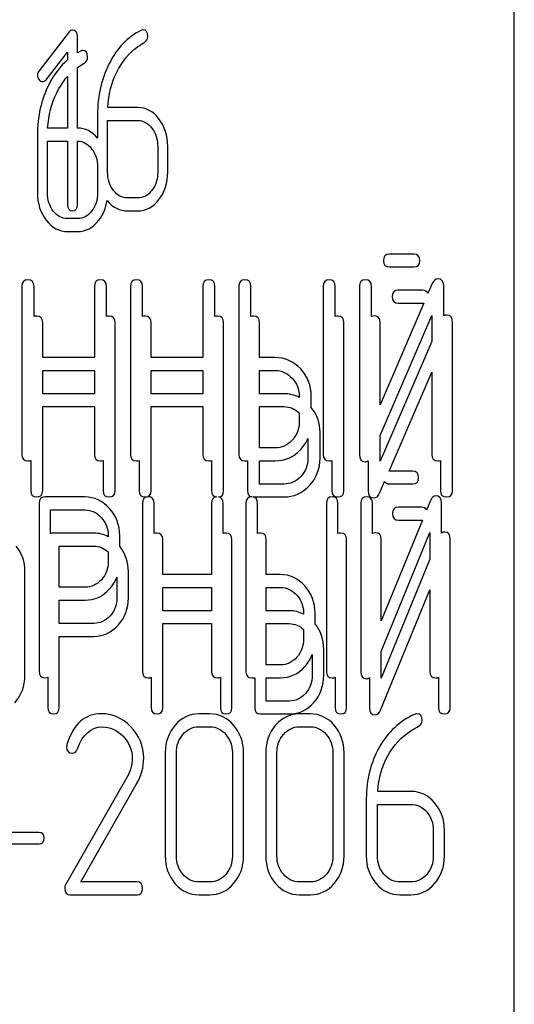
# Model space of a CAD drawing. Units: millimetres. Extents: x 0 to 6269, y -4 to 4433.
# Drawn here: x 2919 to 2933, y 3329 to 3356 of the extents above; entities that cross this region are included whole.
import ezdxf

# ---------------------------------------------------------------- set-up
doc = ezdxf.new("R2010")
doc.units = ezdxf.units.MM
doc.header["$LTSCALE"] = 344.776119
doc.layers.get('0').update_dxf_attribs({"linetype": 'CONTINUOUS'})

msp = doc.modelspace()

# ---------------------------------------------------------------- linework, layer by layer
at = {"color": 7, "linetype": 'Continuous'}
for p, q in [((2933.184, 3219.584), (2933.184, 3369.584)), ((2920.859, 3355.445), (2920.03, 3354.369)), ((2921.095, 3354.867), (2921.095, 3355.32)), ((2920.224, 3354.123), (2920.818, 3354.888)), ((2920.818, 3354.888), (2920.818, 3354.671)), ((2921.095, 3352.783), (2921.095, 3354.46)), ((2920.818, 3354.213), (2920.818, 3352.783)), ((2922.76, 3353.354), (2921.933, 3353.354)), ((2921.65, 3353.158), (2921.65, 3352.51)), ((2920.818, 3352.783), (2920.268, 3352.783)), ((2921.927, 3351.567), (2921.927, 3352.997)), ((2921.927, 3352.997), (2922.76, 3352.997)), ((2919.985, 3352.587), (2919.985, 3350.996)), ((2920.263, 3350.996), (2920.263, 3352.426)), ((2920.263, 3352.426), (2920.818, 3352.426)), ((2920.818, 3352.426), (2920.818, 3350.674)), ((2921.095, 3350.674), (2921.095, 3352.426)), ((2923.314, 3352.282), (2923.314, 3351.567)), ((2923.592, 3351.567), (2923.592, 3352.282)), ((2921.65, 3351.711), (2921.65, 3350.996)), ((2922.76, 3350.853), (2922.482, 3350.853)), ((2921.095, 3350.281), (2920.818, 3350.281)), ((2922.482, 3350.495), (2922.76, 3350.495)), ((2920.818, 3349.924), (2921.095, 3349.924)), ((2930.4, 3349.302), (2929.73, 3349.302)), ((2929.73, 3348.944), (2930.4, 3348.944)), ((2919.557, 3348.408), (2919.557, 3343.762)), ((2919.89, 3347.576), (2919.89, 3348.408)), ((2921.561, 3348.408), (2921.561, 3346.439)), ((2921.895, 3347.576), (2921.895, 3348.408)), ((2922.558, 3348.408), (2922.558, 3343.762)), ((2922.892, 3347.576), (2922.892, 3348.408)), ((2924.563, 3348.408), (2924.563, 3346.439)), ((2924.897, 3347.576), (2924.897, 3348.408)), ((2925.56, 3348.408), (2925.56, 3343.762)), ((2925.894, 3347.576), (2925.894, 3348.408)), ((2927.895, 3348.408), (2927.895, 3343.762)), ((2928.229, 3347.576), (2928.229, 3348.408)), ((2928.896, 3348.412), (2928.896, 3343.762)), ((2929.229, 3347.579), (2929.229, 3348.412)), ((2930.914, 3348.487), (2930.794, 3348.21)), ((2931.231, 3347.59), (2931.231, 3348.412)), ((2930.641, 3348.302), (2929.971, 3348.302)), ((2930.681, 3347.947), (2929.471, 3345.134)), ((2929.971, 3347.944), (2930.641, 3347.944)), ((2929.471, 3344.286), (2930.897, 3347.601)), ((2930.897, 3347.601), (2930.897, 3346.888)), ((2920.131, 3346.439), (2920.131, 3347.408)), ((2922.136, 3342.762), (2922.136, 3347.408)), ((2923.133, 3346.439), (2923.133, 3347.408)), ((2925.138, 3342.762), (2925.138, 3347.408)), ((2926.135, 3346.439), (2926.135, 3347.408)), ((2928.47, 3342.762), (2928.47, 3347.408)), ((2929.471, 3345.134), (2929.471, 3347.412)), ((2931.472, 3342.762), (2931.472, 3347.412)), ((2930.897, 3346.888), (2929.471, 3343.574)), ((2921.561, 3346.439), (2920.131, 3346.439)), ((2924.563, 3346.439), (2923.133, 3346.439)), ((2926.561, 3346.439), (2926.135, 3346.439)), ((2920.131, 3345.439), (2920.131, 3346.082)), ((2920.131, 3346.082), (2921.561, 3346.082)), ((2921.561, 3346.082), (2921.561, 3345.439)), ((2923.133, 3345.439), (2923.133, 3346.082)), ((2923.133, 3346.082), (2924.563, 3346.082)), ((2924.563, 3346.082), (2924.563, 3345.439)), ((2926.135, 3345.439), (2926.135, 3346.082)), ((2926.135, 3346.082), (2926.561, 3346.082)), ((2929.718, 3343.301), (2930.897, 3346.04)), ((2930.897, 3346.04), (2930.897, 3343.762)), ((2921.561, 3345.439), (2920.131, 3345.439)), ((2924.563, 3345.439), (2923.133, 3345.439)), ((2926.802, 3345.439), (2926.135, 3345.439)), ((2927.231, 3345.371), (2927.231, 3345.338)), ((2927.565, 3345.063), (2927.565, 3345.371)), ((2920.131, 3342.762), (2920.131, 3345.082)), ((2920.131, 3345.082), (2921.561, 3345.082)), ((2921.561, 3345.082), (2921.561, 3343.762)), ((2923.133, 3342.762), (2923.133, 3345.082)), ((2923.133, 3345.082), (2924.563, 3345.082)), ((2924.563, 3345.082), (2924.563, 3343.762)), ((2926.135, 3343.941), (2926.135, 3345.082)), ((2926.135, 3345.082), (2926.802, 3345.082)), ((2927.231, 3344.913), (2927.231, 3344.656)), ((2927.806, 3343.656), (2927.806, 3344.371)), ((2929.471, 3343.574), (2929.471, 3344.286)), ((2927.473, 3344.2), (2927.473, 3343.656)), ((2926.561, 3343.941), (2926.135, 3343.941)), ((2919.798, 3343.595), (2919.798, 3342.762)), ((2921.802, 3343.595), (2921.802, 3342.762)), ((2922.8, 3343.595), (2922.8, 3342.762)), ((2924.804, 3343.595), (2924.804, 3342.762)), ((2925.727, 3343.584), (2925.802, 3343.584)), ((2925.802, 3343.584), (2925.802, 3342.762)), ((2926.135, 3342.941), (2926.135, 3343.584)), ((2926.135, 3343.584), (2926.561, 3343.584)), ((2928.136, 3343.595), (2928.136, 3342.762)), ((2929.137, 3343.585), (2929.137, 3342.762)), ((2931.138, 3343.595), (2931.138, 3342.762)), ((2930.373, 3343.302), (2929.734, 3343.302)), ((2926.802, 3342.941), (2926.135, 3342.941)), ((2929.454, 3342.687), (2929.595, 3343.015)), ((2929.734, 3342.944), (2930.373, 3342.944)), ((2920.032, 3342.405), (2920.032, 3337.766)), ((2921.304, 3342.584), (2920.191, 3342.584)), ((2922.895, 3342.408), (2922.895, 3337.762)), ((2923.213, 3341.571), (2923.213, 3342.408)), ((2924.806, 3342.408), (2924.806, 3340.439)), ((2925.124, 3341.571), (2925.124, 3342.408)), ((2925.757, 3342.408), (2925.757, 3337.762)), ((2925.968, 3342.584), (2926.802, 3342.584)), ((2926.076, 3341.571), (2926.076, 3342.408)), ((2927.984, 3342.408), (2927.984, 3337.762)), ((2928.302, 3341.571), (2928.302, 3342.408)), ((2928.938, 3342.412), (2928.938, 3337.762)), ((2929.256, 3341.574), (2929.256, 3342.412)), ((2930.863, 3342.487), (2930.755, 3342.224)), ((2931.165, 3341.581), (2931.165, 3342.412)), ((2920.35, 3341.567), (2920.35, 3342.226)), ((2920.35, 3342.226), (2921.304, 3342.226)), ((2930.614, 3342.302), (2929.975, 3342.302)), ((2930.641, 3341.946), (2929.498, 3339.161)), ((2929.975, 3341.944), (2930.614, 3341.944)), ((2921.546, 3341.584), (2920.432, 3341.584)), ((2929.498, 3338.314), (2930.847, 3341.601)), ((2930.847, 3341.601), (2930.847, 3340.861)), ((2921.944, 3341.515), (2921.944, 3341.487)), ((2922.262, 3341.22), (2922.262, 3341.515)), ((2923.454, 3340.439), (2923.454, 3341.408)), ((2925.366, 3336.762), (2925.366, 3341.408)), ((2926.317, 3340.439), (2926.317, 3341.408)), ((2928.543, 3336.762), (2928.543, 3341.408)), ((2929.498, 3339.161), (2929.498, 3341.412)), ((2931.406, 3336.762), (2931.406, 3341.412)), ((2920.591, 3340.089), (2920.591, 3341.226)), ((2920.591, 3341.226), (2921.546, 3341.226)), ((2921.944, 3341.066), (2921.944, 3340.797)), ((2930.847, 3340.861), (2929.498, 3337.574)), ((2919.64, 3337.656), (2919.64, 3340.515)), ((2922.503, 3339.797), (2922.503, 3340.515)), ((2922.185, 3340.371), (2922.185, 3339.797)), ((2924.806, 3340.439), (2923.454, 3340.439)), ((2926.712, 3340.439), (2926.317, 3340.439)), ((2921.304, 3340.089), (2920.591, 3340.089)), ((2923.454, 3339.439), (2923.454, 3340.082)), ((2923.454, 3340.082), (2924.806, 3340.082)), ((2924.806, 3340.082), (2924.806, 3339.439)), ((2926.317, 3339.439), (2926.317, 3340.082)), ((2926.317, 3340.082), (2926.712, 3340.082)), ((2929.482, 3336.687), (2930.847, 3340.013)), ((2930.847, 3340.013), (2930.847, 3337.762)), ((2920.591, 3339.089), (2920.591, 3339.731)), ((2920.591, 3339.731), (2921.304, 3339.731)), ((2924.806, 3339.439), (2923.454, 3339.439)), ((2926.953, 3339.439), (2926.317, 3339.439)), ((2927.351, 3339.371), (2927.351, 3339.344)), ((2927.669, 3339.077), (2927.669, 3339.371)), ((2921.546, 3339.089), (2920.591, 3339.089)), ((2923.454, 3336.762), (2923.454, 3339.082)), ((2923.454, 3339.082), (2924.806, 3339.082)), ((2924.806, 3339.082), (2924.806, 3337.762)), ((2926.317, 3337.941), (2926.317, 3339.082)), ((2926.317, 3339.082), (2926.953, 3339.082)), ((2927.351, 3338.923), (2927.351, 3338.656)), ((2920.591, 3336.766), (2920.591, 3338.731)), ((2920.591, 3338.731), (2921.546, 3338.731)), ((2927.91, 3337.656), (2927.91, 3338.371)), ((2929.498, 3337.574), (2929.498, 3338.314)), ((2927.592, 3338.227), (2927.592, 3337.656)), ((2926.712, 3337.941), (2926.317, 3337.941)), ((2920.273, 3337.603), (2920.273, 3336.766)), ((2923.136, 3337.6), (2923.136, 3336.762)), ((2925.048, 3337.6), (2925.048, 3336.762)), ((2925.917, 3337.584), (2925.999, 3337.584)), ((2925.999, 3337.584), (2925.999, 3336.762)), ((2926.317, 3336.941), (2926.317, 3337.584)), ((2926.317, 3337.584), (2926.712, 3337.584)), ((2928.225, 3337.6), (2928.225, 3336.762)), ((2929.18, 3337.594), (2929.18, 3336.762)), ((2931.088, 3337.6), (2931.088, 3336.762)), ((2926.953, 3336.941), (2926.317, 3336.941)), ((2924.759, 3336.587), (2924.449, 3336.587)), ((2926.158, 3336.584), (2926.953, 3336.584)), ((2927.541, 3336.587), (2927.232, 3336.587)), ((2924.449, 3336.23), (2924.759, 3336.23)), ((2927.232, 3336.23), (2927.541, 3336.23)), ((2923.522, 3335.515), (2923.522, 3332.656)), ((2923.831, 3332.656), (2923.831, 3335.515)), ((2925.38, 3335.515), (2925.38, 3332.656)), ((2925.689, 3332.656), (2925.689, 3335.515)), ((2926.304, 3335.515), (2926.304, 3332.656)), ((2926.613, 3332.656), (2926.613, 3335.515)), ((2928.162, 3335.515), (2928.162, 3332.656)), ((2928.471, 3332.656), (2928.471, 3335.515)), ((2922.462, 3334.832), (2920.764, 3331.862)), ((2921.185, 3331.941), (2922.721, 3334.632)), ((2929.087, 3334.246), (2929.087, 3332.656)), ((2930.323, 3334.443), (2929.402, 3334.443)), ((2929.396, 3332.656), (2929.396, 3334.085)), ((2929.396, 3334.085), (2930.323, 3334.085)), ((2920.032, 3333.31), (2918.402, 3333.31)), ((2930.942, 3333.371), (2930.942, 3332.656)), ((2931.251, 3332.656), (2931.251, 3333.371)), ((2918.402, 3332.995), (2920.032, 3332.995)), ((2922.743, 3331.941), (2921.185, 3331.941)), ((2924.759, 3331.941), (2924.449, 3331.941)), ((2927.541, 3331.941), (2927.232, 3331.941)), ((2930.323, 3331.941), (2930.014, 3331.941)), ((2920.894, 3331.584), (2922.743, 3331.584)), ((2924.449, 3331.584), (2924.759, 3331.584)), ((2927.232, 3331.584), (2927.541, 3331.584)), ((2930.014, 3331.584), (2930.323, 3331.584))]:
    msp.add_line(p, q, dxfattribs=at)
for centre, radius, start, end in [((2922.003, 3353.284), 1.825, 116.6748, 119.8307), ((2929.733, 3343.034), 0.268, 89.9599, 93.2206), ((2925.917, 3342.32), 0.268, 89.2199, 90.0022), ((2925.917, 3342.328), 0.259, 88.4439, 89.2198), ((2925.968, 3342.902), 0.318, 267.88, 270.0207), ((2921.011, 3335.676), 0.218, 162.937, 180.0312)]:
    msp.add_arc(centre, radius, start, end, dxfattribs=at)
for points in [[(2920.953, 3355.495), (2920.915, 3355.495), (2920.884, 3355.477), (2920.859, 3355.445)], [(2921.095, 3355.32), (2921.095, 3355.434), (2921.048, 3355.495), (2920.953, 3355.495)], [(2922.848, 3355.485), (2922.477, 3355.299), (2922.185, 3354.995), (2921.971, 3354.57)], [(2922.904, 3355.502), (2922.887, 3355.502), (2922.868, 3355.495), (2922.848, 3355.485)], [(2923.037, 3355.317), (2923.037, 3355.438), (2922.993, 3355.502), (2922.904, 3355.502)], [(2922.947, 3355.154), (2923.006, 3355.191), (2923.037, 3355.245), (2923.037, 3355.317)], [(2921.239, 3354.931), (2921.223, 3354.931), (2921.203, 3354.924), (2921.183, 3354.914)], [(2921.372, 3354.745), (2921.372, 3354.867), (2921.328, 3354.931), (2921.239, 3354.931)], [(2922.182, 3354.334), (2922.327, 3354.627), (2922.518, 3354.863), (2922.758, 3355.031)], [(2922.758, 3355.031), (2922.84, 3355.088), (2922.904, 3355.127), (2922.947, 3355.154)], [(2920.818, 3354.671), (2920.615, 3354.496), (2920.444, 3354.273), (2920.306, 3353.999)], [(2921.283, 3354.583), (2921.342, 3354.62), (2921.372, 3354.674), (2921.372, 3354.745)], [(2920.03, 3354.369), (2920.002, 3354.334), (2919.988, 3354.294), (2919.988, 3354.251)], [(2921.095, 3354.46), (2921.176, 3354.517), (2921.239, 3354.556), (2921.283, 3354.583)], [(2921.971, 3354.57), (2921.755, 3354.144), (2921.65, 3353.673), (2921.65, 3353.158)], [(2919.988, 3354.251), (2919.988, 3354.201), (2920.002, 3354.159), (2920.03, 3354.123)], [(2920.03, 3354.123), (2920.057, 3354.087), (2920.091, 3354.069), (2920.129, 3354.069)], [(2920.129, 3354.069), (2920.163, 3354.069), (2920.196, 3354.087), (2920.224, 3354.123)], [(2920.518, 3353.763), (2920.602, 3353.933), (2920.702, 3354.084), (2920.818, 3354.213)], [(2921.933, 3353.354), (2921.955, 3353.712), (2922.038, 3354.041), (2922.182, 3354.334)], [(2920.306, 3353.999), (2920.091, 3353.573), (2919.985, 3353.101), (2919.985, 3352.587)], [(2920.268, 3352.783), (2920.29, 3353.141), (2920.374, 3353.469), (2920.518, 3353.763)], [(2923.348, 3353.04), (2923.187, 3353.247), (2922.99, 3353.354), (2922.76, 3353.354)], [(2923.592, 3352.282), (2923.592, 3352.579), (2923.509, 3352.833), (2923.348, 3353.04)], [(2921.65, 3352.51), (2921.495, 3352.69), (2921.31, 3352.783), (2921.095, 3352.783)], [(2922.76, 3352.997), (2922.912, 3352.997), (2923.042, 3352.926), (2923.151, 3352.786)], [(2923.151, 3352.786), (2923.259, 3352.647), (2923.314, 3352.479), (2923.314, 3352.282)], [(2921.095, 3352.426), (2921.248, 3352.426), (2921.378, 3352.354), (2921.486, 3352.215)], [(2921.486, 3352.215), (2921.594, 3352.076), (2921.65, 3351.908), (2921.65, 3351.711)], [(2922.09, 3351.062), (2921.98, 3351.203), (2921.927, 3351.371), (2921.927, 3351.567)], [(2923.314, 3351.567), (2923.314, 3351.367), (2923.259, 3351.199), (2923.151, 3351.06)], [(2923.348, 3350.806), (2923.509, 3351.013), (2923.592, 3351.267), (2923.592, 3351.567)], [(2919.985, 3350.996), (2919.985, 3350.7), (2920.066, 3350.446), (2920.228, 3350.237)], [(2920.425, 3350.491), (2920.315, 3350.632), (2920.263, 3350.8), (2920.263, 3350.996)], [(2921.65, 3350.996), (2921.65, 3350.796), (2921.594, 3350.628), (2921.486, 3350.489)], [(2922.482, 3350.853), (2922.329, 3350.853), (2922.199, 3350.921), (2922.09, 3351.062)], [(2923.151, 3351.06), (2923.042, 3350.921), (2922.912, 3350.853), (2922.76, 3350.853)], [(2920.818, 3350.674), (2920.818, 3350.552), (2920.862, 3350.495), (2920.956, 3350.495)], [(2920.956, 3350.495), (2921.048, 3350.495), (2921.095, 3350.552), (2921.095, 3350.674)], [(2921.683, 3350.235), (2921.804, 3350.391), (2921.882, 3350.574), (2921.912, 3350.783)], [(2921.912, 3350.783), (2922.071, 3350.591), (2922.261, 3350.495), (2922.482, 3350.495)], [(2922.76, 3350.495), (2922.99, 3350.495), (2923.187, 3350.599), (2923.348, 3350.806)], [(2920.818, 3350.281), (2920.665, 3350.281), (2920.535, 3350.349), (2920.425, 3350.491)], [(2921.486, 3350.489), (2921.378, 3350.349), (2921.248, 3350.281), (2921.095, 3350.281)], [(2920.228, 3350.237), (2920.39, 3350.028), (2920.587, 3349.924), (2920.818, 3349.924)], [(2921.095, 3349.924), (2921.325, 3349.924), (2921.522, 3350.028), (2921.683, 3350.235)], [(2929.73, 3349.302), (2929.616, 3349.302), (2929.563, 3349.241), (2929.563, 3349.123)], [(2930.567, 3349.123), (2930.567, 3349.241), (2930.51, 3349.302), (2930.4, 3349.302)], [(2929.563, 3349.123), (2929.563, 3349.002), (2929.616, 3348.944), (2929.73, 3348.944)], [(2930.4, 3348.944), (2930.51, 3348.944), (2930.567, 3349.002), (2930.567, 3349.123)], [(2919.723, 3348.587), (2919.61, 3348.587), (2919.557, 3348.526), (2919.557, 3348.408)], [(2919.89, 3348.408), (2919.89, 3348.526), (2919.833, 3348.587), (2919.723, 3348.587)], [(2921.728, 3348.587), (2921.615, 3348.587), (2921.561, 3348.526), (2921.561, 3348.408)], [(2921.895, 3348.408), (2921.895, 3348.526), (2921.838, 3348.587), (2921.728, 3348.587)], [(2922.725, 3348.587), (2922.612, 3348.587), (2922.558, 3348.526), (2922.558, 3348.408)], [(2922.892, 3348.408), (2922.892, 3348.526), (2922.835, 3348.587), (2922.725, 3348.587)], [(2924.73, 3348.587), (2924.616, 3348.587), (2924.563, 3348.526), (2924.563, 3348.408)], [(2924.897, 3348.408), (2924.897, 3348.526), (2924.84, 3348.587), (2924.73, 3348.587)], [(2925.727, 3348.587), (2925.614, 3348.587), (2925.56, 3348.526), (2925.56, 3348.408)], [(2925.894, 3348.408), (2925.894, 3348.526), (2925.837, 3348.587), (2925.727, 3348.587)], [(2928.062, 3348.587), (2927.949, 3348.587), (2927.895, 3348.526), (2927.895, 3348.408)], [(2928.229, 3348.408), (2928.229, 3348.526), (2928.172, 3348.587), (2928.062, 3348.587)], [(2929.063, 3348.591), (2928.949, 3348.591), (2928.896, 3348.53), (2928.896, 3348.412)], [(2929.229, 3348.412), (2929.229, 3348.53), (2929.173, 3348.591), (2929.063, 3348.591)], [(2931.074, 3348.616), (2931, 3348.616), (2930.95, 3348.571), (2930.914, 3348.487)], [(2931.231, 3348.412), (2931.231, 3348.548), (2931.177, 3348.616), (2931.074, 3348.616)], [(2929.971, 3348.302), (2929.857, 3348.302), (2929.804, 3348.241), (2929.804, 3348.123)], [(2929.804, 3348.123), (2929.804, 3348.002), (2929.857, 3347.944), (2929.971, 3347.944)], [(2930.794, 3348.21), (2930.772, 3348.271), (2930.72, 3348.302), (2930.641, 3348.302)], [(2930.641, 3347.944), (2930.656, 3347.944), (2930.669, 3347.945), (2930.681, 3347.947)], [(2919.965, 3347.587), (2919.936, 3347.587), (2919.911, 3347.583), (2919.89, 3347.576)], [(2920.131, 3347.408), (2920.131, 3347.526), (2920.075, 3347.587), (2919.965, 3347.587)], [(2921.969, 3347.587), (2921.941, 3347.587), (2921.916, 3347.583), (2921.895, 3347.576)], [(2922.136, 3347.408), (2922.136, 3347.526), (2922.079, 3347.587), (2921.969, 3347.587)], [(2922.966, 3347.587), (2922.938, 3347.587), (2922.913, 3347.583), (2922.892, 3347.576)], [(2923.133, 3347.408), (2923.133, 3347.526), (2923.077, 3347.587), (2922.966, 3347.587)], [(2924.971, 3347.587), (2924.942, 3347.587), (2924.918, 3347.583), (2924.897, 3347.576)], [(2925.138, 3347.408), (2925.138, 3347.526), (2925.081, 3347.587), (2924.971, 3347.587)], [(2925.968, 3347.587), (2925.94, 3347.587), (2925.915, 3347.583), (2925.894, 3347.576)], [(2926.135, 3347.408), (2926.135, 3347.526), (2926.078, 3347.587), (2925.968, 3347.587)], [(2928.303, 3347.587), (2928.275, 3347.587), (2928.25, 3347.583), (2928.229, 3347.576)], [(2928.47, 3347.408), (2928.47, 3347.526), (2928.413, 3347.587), (2928.303, 3347.587)], [(2929.304, 3347.591), (2929.275, 3347.591), (2929.25, 3347.587), (2929.229, 3347.579)], [(2929.471, 3347.412), (2929.471, 3347.53), (2929.414, 3347.591), (2929.304, 3347.591)], [(2931.315, 3347.616), (2931.283, 3347.616), (2931.255, 3347.607), (2931.231, 3347.59)], [(2931.472, 3347.412), (2931.472, 3347.548), (2931.418, 3347.616), (2931.315, 3347.616)], [(2927.271, 3346.124), (2927.075, 3346.332), (2926.838, 3346.439), (2926.561, 3346.439)], [(2926.561, 3346.082), (2926.744, 3346.082), (2926.901, 3346.01), (2927.034, 3345.87)], [(2927.565, 3345.371), (2927.565, 3345.664), (2927.465, 3345.917), (2927.271, 3346.124)], [(2927.034, 3345.87), (2927.165, 3345.731), (2927.231, 3345.564), (2927.231, 3345.371)], [(2927.231, 3345.338), (2927.101, 3345.405), (2926.958, 3345.439), (2926.802, 3345.439)], [(2926.802, 3345.082), (2926.966, 3345.082), (2927.108, 3345.025), (2927.231, 3344.913)], [(2927.806, 3344.371), (2927.806, 3344.636), (2927.724, 3344.868), (2927.565, 3345.063)], [(2927.231, 3344.656), (2927.231, 3344.459), (2927.165, 3344.291), (2927.035, 3344.152)], [(2927.035, 3344.152), (2926.901, 3344.009), (2926.744, 3343.941), (2926.561, 3343.941)], [(2927.271, 3343.898), (2927.357, 3343.99), (2927.424, 3344.09), (2927.473, 3344.2)], [(2919.557, 3343.762), (2919.557, 3343.641), (2919.61, 3343.584), (2919.723, 3343.584)], [(2921.561, 3343.762), (2921.561, 3343.641), (2921.615, 3343.584), (2921.728, 3343.584)], [(2922.558, 3343.762), (2922.558, 3343.641), (2922.612, 3343.584), (2922.725, 3343.584)], [(2924.563, 3343.762), (2924.563, 3343.641), (2924.616, 3343.584), (2924.73, 3343.584)], [(2925.56, 3343.762), (2925.56, 3343.641), (2925.614, 3343.584), (2925.727, 3343.584)], [(2926.561, 3343.584), (2926.838, 3343.584), (2927.075, 3343.687), (2927.271, 3343.898)], [(2927.895, 3343.762), (2927.895, 3343.641), (2927.949, 3343.584), (2928.062, 3343.584)], [(2928.896, 3343.762), (2928.896, 3343.626), (2928.946, 3343.559), (2929.053, 3343.559)], [(2930.897, 3343.762), (2930.897, 3343.641), (2930.95, 3343.584), (2931.064, 3343.584)], [(2919.723, 3343.584), (2919.752, 3343.584), (2919.777, 3343.587), (2919.798, 3343.595)], [(2921.728, 3343.584), (2921.756, 3343.584), (2921.781, 3343.587), (2921.802, 3343.595)], [(2922.725, 3343.584), (2922.754, 3343.584), (2922.778, 3343.587), (2922.8, 3343.595)], [(2924.73, 3343.584), (2924.758, 3343.584), (2924.783, 3343.587), (2924.804, 3343.595)], [(2927.473, 3343.656), (2927.473, 3343.459), (2927.406, 3343.291), (2927.276, 3343.152)], [(2927.513, 3342.898), (2927.706, 3343.105), (2927.806, 3343.359), (2927.806, 3343.656)], [(2928.062, 3343.584), (2928.09, 3343.584), (2928.115, 3343.587), (2928.136, 3343.595)], [(2929.053, 3343.559), (2929.084, 3343.559), (2929.112, 3343.567), (2929.137, 3343.585)], [(2931.064, 3343.584), (2931.092, 3343.584), (2931.117, 3343.587), (2931.138, 3343.595)], [(2930.532, 3343.123), (2930.532, 3343.241), (2930.478, 3343.302), (2930.373, 3343.302)], [(2927.276, 3343.152), (2927.142, 3343.009), (2926.986, 3342.941), (2926.802, 3342.941)], [(2929.595, 3343.015), (2929.619, 3342.968), (2929.665, 3342.944), (2929.734, 3342.944)], [(2930.373, 3342.944), (2930.478, 3342.944), (2930.532, 3343.002), (2930.532, 3343.123)], [(2919.798, 3342.762), (2919.798, 3342.641), (2919.851, 3342.584), (2919.965, 3342.584)], [(2919.965, 3342.584), (2920.075, 3342.584), (2920.131, 3342.641), (2920.131, 3342.762)], [(2921.802, 3342.762), (2921.802, 3342.641), (2921.856, 3342.584), (2921.969, 3342.584)], [(2921.969, 3342.584), (2922.079, 3342.584), (2922.136, 3342.641), (2922.136, 3342.762)], [(2922.8, 3342.762), (2922.8, 3342.641), (2922.853, 3342.584), (2922.966, 3342.584)], [(2922.966, 3342.584), (2923.077, 3342.584), (2923.133, 3342.641), (2923.133, 3342.762)], [(2924.804, 3342.762), (2924.804, 3342.654), (2924.847, 3342.597), (2924.937, 3342.586)], [(2924.999, 3342.585), (2925.091, 3342.594), (2925.138, 3342.651), (2925.138, 3342.762)], [(2925.802, 3342.762), (2925.802, 3342.66), (2925.839, 3342.604), (2925.918, 3342.588)], [(2926.802, 3342.584), (2927.079, 3342.584), (2927.316, 3342.687), (2927.513, 3342.898)], [(2928.136, 3342.762), (2928.136, 3342.641), (2928.19, 3342.584), (2928.303, 3342.584)], [(2928.303, 3342.584), (2928.413, 3342.584), (2928.47, 3342.641), (2928.47, 3342.762)], [(2929.137, 3342.762), (2929.137, 3342.626), (2929.187, 3342.559), (2929.294, 3342.559)], [(2929.294, 3342.559), (2929.364, 3342.559), (2929.417, 3342.601), (2929.454, 3342.687)], [(2931.138, 3342.762), (2931.138, 3342.641), (2931.192, 3342.584), (2931.305, 3342.584)], [(2931.305, 3342.584), (2931.415, 3342.584), (2931.472, 3342.641), (2931.472, 3342.762)], [(2920.191, 3342.584), (2920.083, 3342.584), (2920.032, 3342.523), (2920.032, 3342.405)], [(2921.979, 3342.269), (2921.791, 3342.476), (2921.565, 3342.584), (2921.304, 3342.584)], [(2923.054, 3342.587), (2922.946, 3342.587), (2922.895, 3342.526), (2922.895, 3342.408)], [(2923.213, 3342.408), (2923.213, 3342.526), (2923.159, 3342.587), (2923.054, 3342.587)], [(2924.937, 3342.586), (2924.848, 3342.575), (2924.806, 3342.515), (2924.806, 3342.408)], [(2925.124, 3342.408), (2925.124, 3342.513), (2925.082, 3342.573), (2924.999, 3342.585)], [(2925.918, 3342.587), (2925.809, 3342.588), (2925.757, 3342.527), (2925.757, 3342.408)], [(2926.076, 3342.408), (2926.076, 3342.51), (2926.035, 3342.57), (2925.956, 3342.584)], [(2928.143, 3342.587), (2928.035, 3342.587), (2927.984, 3342.526), (2927.984, 3342.408)], [(2928.302, 3342.408), (2928.302, 3342.526), (2928.248, 3342.587), (2928.143, 3342.587)], [(2929.097, 3342.591), (2928.989, 3342.591), (2928.938, 3342.53), (2928.938, 3342.412)], [(2929.256, 3342.412), (2929.256, 3342.53), (2929.202, 3342.591), (2929.097, 3342.591)], [(2931.015, 3342.616), (2930.945, 3342.616), (2930.897, 3342.571), (2930.863, 3342.487)], [(2931.165, 3342.412), (2931.165, 3342.548), (2931.114, 3342.616), (2931.015, 3342.616)], [(2921.304, 3342.226), (2921.476, 3342.226), (2921.626, 3342.155), (2921.753, 3342.015)], [(2922.262, 3341.515), (2922.262, 3341.808), (2922.166, 3342.062), (2921.979, 3342.269)], [(2929.975, 3342.302), (2929.867, 3342.302), (2929.816, 3342.241), (2929.816, 3342.123)], [(2929.816, 3342.123), (2929.816, 3342.002), (2929.867, 3341.944), (2929.975, 3341.944)], [(2930.755, 3342.224), (2930.731, 3342.275), (2930.683, 3342.302), (2930.614, 3342.302)], [(2921.753, 3342.015), (2921.88, 3341.876), (2921.944, 3341.708), (2921.944, 3341.515)], [(2930.614, 3341.944), (2930.623, 3341.944), (2930.632, 3341.945), (2930.641, 3341.946)], [(2920.432, 3341.584), (2920.4, 3341.584), (2920.372, 3341.578), (2920.35, 3341.567)], [(2921.944, 3341.487), (2921.822, 3341.551), (2921.689, 3341.584), (2921.546, 3341.584)], [(2923.295, 3341.587), (2923.262, 3341.587), (2923.235, 3341.582), (2923.213, 3341.571)], [(2923.454, 3341.408), (2923.454, 3341.526), (2923.4, 3341.587), (2923.295, 3341.587)], [(2925.207, 3341.587), (2925.174, 3341.587), (2925.147, 3341.582), (2925.124, 3341.571)], [(2925.366, 3341.408), (2925.366, 3341.526), (2925.312, 3341.587), (2925.207, 3341.587)], [(2926.158, 3341.587), (2926.125, 3341.587), (2926.098, 3341.582), (2926.076, 3341.571)], [(2926.317, 3341.408), (2926.317, 3341.526), (2926.263, 3341.587), (2926.158, 3341.587)], [(2928.384, 3341.587), (2928.352, 3341.587), (2928.324, 3341.582), (2928.302, 3341.571)], [(2928.543, 3341.408), (2928.543, 3341.526), (2928.489, 3341.587), (2928.384, 3341.587)], [(2929.339, 3341.591), (2929.306, 3341.591), (2929.279, 3341.585), (2929.256, 3341.574)], [(2929.498, 3341.412), (2929.498, 3341.53), (2929.444, 3341.591), (2929.339, 3341.591)], [(2931.257, 3341.616), (2931.221, 3341.616), (2931.19, 3341.604), (2931.165, 3341.581)], [(2931.406, 3341.412), (2931.406, 3341.548), (2931.355, 3341.616), (2931.257, 3341.616)], [(2919.64, 3340.515), (2919.64, 3340.79), (2919.558, 3341.028), (2919.399, 3341.225)], [(2921.546, 3341.226), (2921.695, 3341.226), (2921.828, 3341.172), (2921.944, 3341.066)], [(2922.503, 3340.515), (2922.503, 3340.785), (2922.422, 3341.022), (2922.262, 3341.22)], [(2921.944, 3340.797), (2921.944, 3340.6), (2921.88, 3340.432), (2921.754, 3340.295)], [(2921.754, 3340.295), (2921.626, 3340.157), (2921.476, 3340.089), (2921.304, 3340.089)], [(2921.981, 3340.043), (2922.07, 3340.142), (2922.138, 3340.251), (2922.185, 3340.371)], [(2927.388, 3340.124), (2927.202, 3340.332), (2926.976, 3340.439), (2926.712, 3340.439)], [(2921.304, 3339.731), (2921.568, 3339.731), (2921.794, 3339.835), (2921.981, 3340.043)], [(2926.712, 3340.082), (2926.887, 3340.082), (2927.036, 3340.01), (2927.163, 3339.87)], [(2927.669, 3339.371), (2927.669, 3339.664), (2927.574, 3339.917), (2927.388, 3340.124)], [(2922.185, 3339.797), (2922.185, 3339.6), (2922.121, 3339.432), (2921.995, 3339.295)], [(2922.222, 3339.043), (2922.408, 3339.25), (2922.503, 3339.5), (2922.503, 3339.797)], [(2927.163, 3339.87), (2927.287, 3339.731), (2927.351, 3339.564), (2927.351, 3339.371)], [(2927.351, 3339.344), (2927.23, 3339.407), (2927.097, 3339.439), (2926.953, 3339.439)], [(2921.995, 3339.295), (2921.867, 3339.157), (2921.717, 3339.089), (2921.546, 3339.089)], [(2921.546, 3338.731), (2921.81, 3338.731), (2922.035, 3338.835), (2922.222, 3339.043)], [(2926.953, 3339.082), (2927.104, 3339.082), (2927.236, 3339.028), (2927.351, 3338.923)], [(2927.91, 3338.371), (2927.91, 3338.642), (2927.829, 3338.88), (2927.669, 3339.077)], [(2927.351, 3338.656), (2927.351, 3338.459), (2927.287, 3338.291), (2927.163, 3338.152)], [(2927.163, 3338.152), (2927.036, 3338.009), (2926.887, 3337.941), (2926.712, 3337.941)], [(2927.389, 3337.898), (2927.478, 3337.997), (2927.546, 3338.107), (2927.592, 3338.227)], [(2920.032, 3337.766), (2920.032, 3337.644), (2920.083, 3337.587), (2920.191, 3337.587)], [(2922.895, 3337.762), (2922.895, 3337.641), (2922.946, 3337.584), (2923.054, 3337.584)], [(2924.806, 3337.762), (2924.806, 3337.641), (2924.857, 3337.584), (2924.965, 3337.584)], [(2925.757, 3337.762), (2925.757, 3337.641), (2925.808, 3337.584), (2925.917, 3337.584)], [(2926.712, 3337.584), (2926.976, 3337.584), (2927.202, 3337.687), (2927.389, 3337.898)], [(2927.984, 3337.762), (2927.984, 3337.641), (2928.035, 3337.584), (2928.143, 3337.584)], [(2928.938, 3337.762), (2928.938, 3337.626), (2928.986, 3337.559), (2929.088, 3337.559)], [(2930.847, 3337.762), (2930.847, 3337.641), (2930.898, 3337.584), (2931.006, 3337.584)], [(2919.36, 3336.895), (2919.545, 3337.102), (2919.64, 3337.356), (2919.64, 3337.656)], [(2920.191, 3337.587), (2920.223, 3337.587), (2920.251, 3337.592), (2920.273, 3337.603)], [(2923.054, 3337.584), (2923.086, 3337.584), (2923.113, 3337.589), (2923.136, 3337.6)], [(2924.965, 3337.584), (2924.998, 3337.584), (2925.025, 3337.589), (2925.048, 3337.6)], [(2927.592, 3337.656), (2927.592, 3337.459), (2927.529, 3337.291), (2927.405, 3337.152)], [(2927.631, 3336.898), (2927.815, 3337.105), (2927.91, 3337.359), (2927.91, 3337.656)], [(2928.143, 3337.584), (2928.175, 3337.584), (2928.203, 3337.589), (2928.225, 3337.6)], [(2929.088, 3337.559), (2929.123, 3337.559), (2929.153, 3337.57), (2929.18, 3337.594)], [(2931.006, 3337.584), (2931.038, 3337.584), (2931.066, 3337.589), (2931.088, 3337.6)], [(2927.405, 3337.152), (2927.277, 3337.009), (2927.128, 3336.941), (2926.953, 3336.941)], [(2920.273, 3336.766), (2920.273, 3336.644), (2920.324, 3336.587), (2920.432, 3336.587)], [(2920.432, 3336.587), (2920.537, 3336.587), (2920.591, 3336.644), (2920.591, 3336.766)], [(2923.136, 3336.762), (2923.136, 3336.641), (2923.187, 3336.584), (2923.295, 3336.584)], [(2923.295, 3336.584), (2923.4, 3336.584), (2923.454, 3336.641), (2923.454, 3336.762)], [(2925.048, 3336.762), (2925.048, 3336.641), (2925.099, 3336.584), (2925.207, 3336.584)], [(2925.207, 3336.584), (2925.312, 3336.584), (2925.366, 3336.641), (2925.366, 3336.762)], [(2925.999, 3336.762), (2925.999, 3336.641), (2926.05, 3336.584), (2926.158, 3336.584)], [(2926.953, 3336.584), (2927.217, 3336.584), (2927.443, 3336.687), (2927.631, 3336.898)], [(2928.225, 3336.762), (2928.225, 3336.641), (2928.276, 3336.584), (2928.384, 3336.584)], [(2928.384, 3336.584), (2928.489, 3336.584), (2928.543, 3336.641), (2928.543, 3336.762)], [(2929.18, 3336.762), (2929.18, 3336.626), (2929.227, 3336.559), (2929.329, 3336.559)], [(2929.329, 3336.559), (2929.396, 3336.559), (2929.447, 3336.601), (2929.482, 3336.687)], [(2931.088, 3336.762), (2931.088, 3336.641), (2931.139, 3336.584), (2931.247, 3336.584)], [(2931.247, 3336.584), (2931.352, 3336.584), (2931.406, 3336.641), (2931.406, 3336.762)], [(2921.763, 3336.591), (2921.293, 3336.591), (2920.975, 3336.305), (2920.802, 3335.74)], [(2922.563, 3336.236), (2922.329, 3336.473), (2922.06, 3336.591), (2921.763, 3336.591)], [(2924.449, 3336.587), (2924.193, 3336.587), (2923.973, 3336.48), (2923.794, 3336.273)], [(2925.416, 3336.272), (2925.235, 3336.48), (2925.015, 3336.587), (2924.759, 3336.587)], [(2927.232, 3336.587), (2926.975, 3336.587), (2926.756, 3336.48), (2926.576, 3336.273)], [(2928.199, 3336.272), (2928.017, 3336.48), (2927.797, 3336.587), (2927.541, 3336.587)], [(2930.422, 3336.574), (2930.008, 3336.387), (2929.683, 3336.083), (2929.444, 3335.659)], [(2930.484, 3336.591), (2930.465, 3336.591), (2930.444, 3336.584), (2930.422, 3336.574)], [(2930.632, 3336.405), (2930.632, 3336.526), (2930.583, 3336.591), (2930.484, 3336.591)], [(2930.532, 3336.243), (2930.598, 3336.28), (2930.632, 3336.333), (2930.632, 3336.405)], [(2921.091, 3335.619), (2921.24, 3336.022), (2921.472, 3336.226), (2921.781, 3336.226)], [(2921.781, 3336.226), (2921.992, 3336.226), (2922.183, 3336.14), (2922.349, 3335.975)], [(2922.928, 3335.361), (2922.928, 3335.697), (2922.805, 3335.99), (2922.563, 3336.236)], [(2923.794, 3336.273), (2923.612, 3336.062), (2923.522, 3335.808), (2923.522, 3335.515)], [(2924.013, 3336.019), (2924.134, 3336.158), (2924.279, 3336.23), (2924.449, 3336.23)], [(2924.759, 3336.23), (2924.929, 3336.23), (2925.074, 3336.158), (2925.197, 3336.018)], [(2925.689, 3335.515), (2925.689, 3335.812), (2925.596, 3336.065), (2925.416, 3336.272)], [(2926.576, 3336.273), (2926.394, 3336.062), (2926.304, 3335.808), (2926.304, 3335.515)], [(2926.796, 3336.019), (2926.916, 3336.158), (2927.062, 3336.23), (2927.232, 3336.23)], [(2927.541, 3336.23), (2927.711, 3336.23), (2927.856, 3336.158), (2927.979, 3336.018)], [(2928.471, 3335.515), (2928.471, 3335.812), (2928.379, 3336.065), (2928.199, 3336.272)], [(2929.68, 3335.422), (2929.841, 3335.715), (2930.054, 3335.951), (2930.322, 3336.119)], [(2930.322, 3336.119), (2930.413, 3336.176), (2930.484, 3336.215), (2930.532, 3336.243)], [(2922.349, 3335.975), (2922.523, 3335.801), (2922.61, 3335.594), (2922.61, 3335.351)], [(2923.831, 3335.515), (2923.831, 3335.708), (2923.89, 3335.876), (2924.013, 3336.019)], [(2925.197, 3336.018), (2925.318, 3335.879), (2925.38, 3335.711), (2925.38, 3335.515)], [(2926.613, 3335.515), (2926.613, 3335.708), (2926.672, 3335.876), (2926.796, 3336.019)], [(2927.979, 3336.018), (2928.1, 3335.879), (2928.162, 3335.711), (2928.162, 3335.515)], [(2920.792, 3335.676), (2920.792, 3335.558), (2920.845, 3335.501), (2920.953, 3335.501)], [(2920.953, 3335.501), (2921.015, 3335.501), (2921.061, 3335.54), (2921.091, 3335.619)], [(2929.444, 3335.659), (2929.204, 3335.233), (2929.087, 3334.761), (2929.087, 3334.246)], [(2922.61, 3335.351), (2922.61, 3335.175), (2922.56, 3335.004), (2922.462, 3334.832)], [(2922.721, 3334.632), (2922.857, 3334.872), (2922.928, 3335.115), (2922.928, 3335.361)], [(2929.402, 3334.443), (2929.427, 3334.8), (2929.519, 3335.129), (2929.68, 3335.422)], [(2930.979, 3334.128), (2930.799, 3334.335), (2930.58, 3334.443), (2930.323, 3334.443)], [(2930.323, 3334.085), (2930.493, 3334.085), (2930.639, 3334.014), (2930.759, 3333.874)], [(2931.251, 3333.371), (2931.251, 3333.667), (2931.158, 3333.921), (2930.979, 3334.128)], [(2930.759, 3333.874), (2930.88, 3333.735), (2930.942, 3333.567), (2930.942, 3333.371)], [(2920.168, 3333.153), (2920.168, 3333.256), (2920.121, 3333.31), (2920.032, 3333.31)], [(2920.032, 3332.995), (2920.121, 3332.995), (2920.168, 3333.045), (2920.168, 3333.153)], [(2923.522, 3332.656), (2923.522, 3332.359), (2923.612, 3332.105), (2923.792, 3331.896)], [(2924.012, 3332.15), (2923.89, 3332.291), (2923.831, 3332.459), (2923.831, 3332.656)], [(2925.38, 3332.656), (2925.38, 3332.456), (2925.318, 3332.288), (2925.197, 3332.149)], [(2925.416, 3331.895), (2925.596, 3332.102), (2925.689, 3332.356), (2925.689, 3332.656)], [(2926.304, 3332.656), (2926.304, 3332.359), (2926.394, 3332.105), (2926.575, 3331.896)], [(2926.794, 3332.15), (2926.672, 3332.291), (2926.613, 3332.459), (2926.613, 3332.656)], [(2928.162, 3332.656), (2928.162, 3332.456), (2928.1, 3332.288), (2927.979, 3332.149)], [(2928.199, 3331.895), (2928.379, 3332.102), (2928.471, 3332.356), (2928.471, 3332.656)], [(2929.087, 3332.656), (2929.087, 3332.359), (2929.176, 3332.105), (2929.357, 3331.896)], [(2929.577, 3332.15), (2929.455, 3332.291), (2929.396, 3332.459), (2929.396, 3332.656)], [(2930.942, 3332.656), (2930.942, 3332.456), (2930.88, 3332.288), (2930.759, 3332.148)], [(2930.979, 3331.894), (2931.158, 3332.102), (2931.251, 3332.356), (2931.251, 3332.656)], [(2924.449, 3331.941), (2924.279, 3331.941), (2924.134, 3332.009), (2924.012, 3332.15)], [(2925.197, 3332.149), (2925.074, 3332.009), (2924.929, 3331.941), (2924.759, 3331.941)], [(2927.232, 3331.941), (2927.062, 3331.941), (2926.916, 3332.009), (2926.794, 3332.15)], [(2927.979, 3332.149), (2927.856, 3332.009), (2927.711, 3331.941), (2927.541, 3331.941)], [(2930.014, 3331.941), (2929.844, 3331.941), (2929.699, 3332.009), (2929.577, 3332.15)], [(2930.759, 3332.148), (2930.639, 3332.009), (2930.493, 3331.941), (2930.323, 3331.941)], [(2920.764, 3331.862), (2920.749, 3331.834), (2920.743, 3331.805), (2920.743, 3331.773)], [(2920.743, 3331.773), (2920.743, 3331.644), (2920.792, 3331.584), (2920.894, 3331.584)], [(2922.897, 3331.762), (2922.897, 3331.88), (2922.845, 3331.941), (2922.743, 3331.941)], [(2922.743, 3331.584), (2922.845, 3331.584), (2922.897, 3331.641), (2922.897, 3331.762)], [(2923.792, 3331.896), (2923.973, 3331.687), (2924.193, 3331.584), (2924.449, 3331.584)], [(2924.759, 3331.584), (2925.015, 3331.584), (2925.235, 3331.687), (2925.416, 3331.895)], [(2926.575, 3331.896), (2926.756, 3331.687), (2926.975, 3331.584), (2927.232, 3331.584)], [(2927.541, 3331.584), (2927.797, 3331.584), (2928.017, 3331.687), (2928.199, 3331.895)], [(2929.357, 3331.896), (2929.538, 3331.687), (2929.757, 3331.584), (2930.014, 3331.584)], [(2930.323, 3331.584), (2930.58, 3331.584), (2930.799, 3331.687), (2930.979, 3331.894)]]:
    msp.add_open_spline(points, degree=3, dxfattribs=at)

doc.saveas('drawing.dxf')
